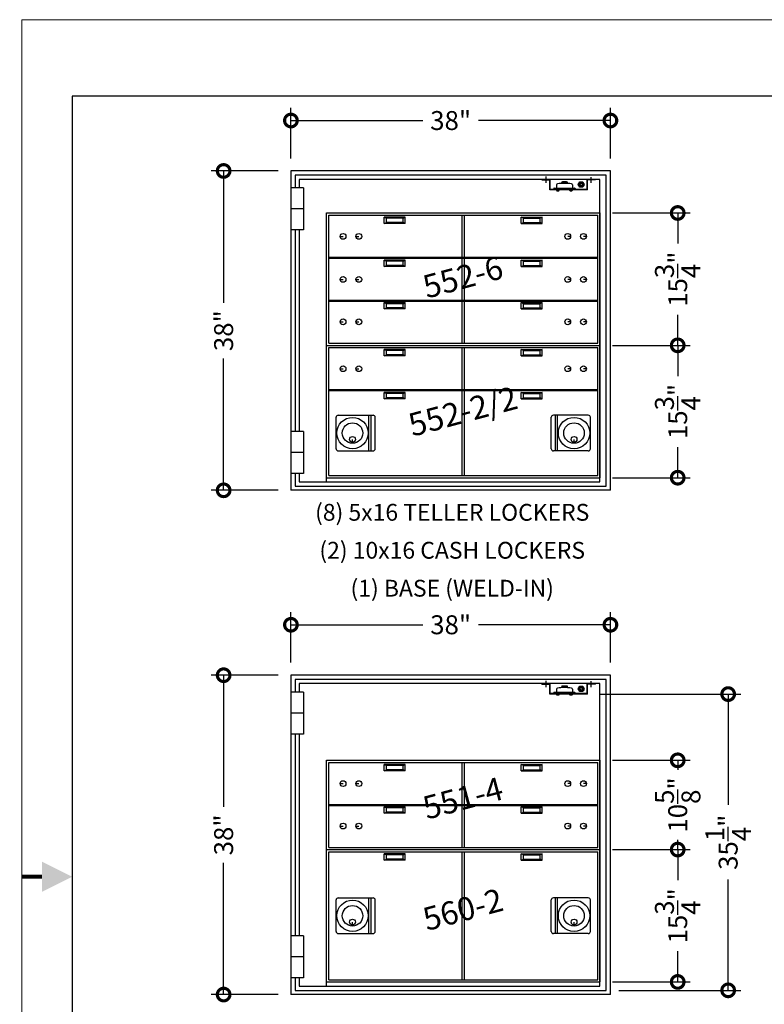
# Model space of a CAD drawing. Extents: x 0 to 264, y 0 to 408.
# Drawn here: x 0 to 88, y 291 to 408 of the extents above; entities that cross this region are included whole.
import ezdxf
from ezdxf.enums import TextEntityAlignment as Align

# ---------------------------------------------------------------- set-up
doc = ezdxf.new("R2010")
doc.units = 0
doc.header["$LTSCALE"] = 16
doc.header["$MEASUREMENT"] = 0
doc.linetypes.add('CENTER2', pattern=[1.125, 0.75, -0.125, 0.125, -0.125])
doc.layers.get('0').update_dxf_attribs({"linetype": 'CONTINUOUS'})
doc.layers.get('Defpoints').update_dxf_attribs({"linetype": 'CONTINUOUS'})
for name, color, linetype in [('1', 1, 'CONTINUOUS'), ('6', 6, 'CENTER2'), ('AlarmKit', 4, 'CONTINUOUS'), ('DIMTEXT', 3, 'CONTINUOUS')]:
    doc.layers.add(name, color=color, linetype=linetype)
doc.layers.add('AM_BOR', color=7, linetype='CONTINUOUS', lineweight=30)
doc.styles.add('HELVETICA-REG', font='arial.ttf')
doc.styles.add('SMOOTHER', font='simplex')
doc.dimstyles.new('FRAC ONE-HALF INCH EQ ONE FOOT', dxfattribs={"dimscale": 24, "dimtxt": 0.0938, "dimasz": 0.125, "dimexe": 0.0625, "dimexo": 0.0625, "dimgap": 0.031, "dimtad": 0, "dimdec": 4, "dimzin": 0, "dimdsep": 46, "dimlunit": 5, "dimtxsty": 'SMOOTHER', "dimblk": 'DOTSMALL', "dimcen": 0, "dimclrd": 256, "dimclre": 256, "dimclrt": 256, "dimadec": 0, "dimazin": 0, "dimtfac": 1, "dimtdec": 4, "dimtofl": 0, "dimtmove": 0, "dimatfit": 1, "dimfxl": 1, "dimtolj": 1, "dimtzin": 0, "dimarcsym": 0})

# ---------------------------------------------------------------- blocks, each defined once
blk = doc.blocks.new('_DotSmall')
at = {"layer": 'DIMTEXT', "color": 0, "const_width": 0.5}
blk.add_lwpolyline([(-0.0625, 0, 1), (0.0625, 0, 1)], format="xyb", close=True, dxfattribs=at)
blk = doc.blocks.new('*D14')
at = {"layer": 'Defpoints', "color": 0, "transparency": 16777216}
for p in [(32, 330), (24, 292), (32, 292)]:
    blk.add_point(p, dxfattribs=at)
at = {"layer": 'DIMTEXT', "lineweight": -2, "transparency": 16777216}
for p, q in [((30.5, 330), (22.5, 330)), ((24, 330), (24, 314.3168)), ((24, 292), (24, 307.6832)), ((30.5, 292), (22.5, 292))]:
    blk.add_line(p, q, dxfattribs=at)
at = {"layer": 'DIMTEXT', "lineweight": -2, "transparency": 16777216, "xscale": 3, "yscale": 3, "zscale": 3}
for p, rotation in [((24, 330), 90), ((24, 292), 270)]:
    blk.add_blockref('_DotSmall', p, dxfattribs=dict(at, rotation=rotation))
at = {"layer": 'DIMTEXT', "transparency": 16777216, "insert": (24, 311), "char_height": 2.2512, "attachment_point": 5, "rotation": 90, "style": 'SMOOTHER'}
blk.add_mtext('\\A1;38"', dxfattribs=at)
blk = doc.blocks.new('*D18')
at = {"layer": 'Defpoints', "color": 0, "transparency": 16777216}
for p in [(32, 396), (32, 390), (70, 390)]:
    blk.add_point(p, dxfattribs=at)
at = {"layer": 'DIMTEXT', "lineweight": -2, "transparency": 16777216}
for p, q in [((32, 391.5), (32, 397.5)), ((70, 391.5), (70, 397.5)), ((32, 396), (47.6832, 396)), ((70, 396), (54.3168, 396))]:
    blk.add_line(p, q, dxfattribs=at)
at = {"layer": 'DIMTEXT', "lineweight": -2, "transparency": 16777216, "xscale": 3, "yscale": 3, "zscale": 3, "rotation": 180}
blk.add_blockref('_DotSmall', (32, 396), dxfattribs=at)
at = {"layer": 'DIMTEXT', "lineweight": -2, "transparency": 16777216, "xscale": 3, "yscale": 3, "zscale": 3}
blk.add_blockref('_DotSmall', (70, 396), dxfattribs=at)
at = {"layer": 'DIMTEXT', "transparency": 16777216, "insert": (51, 396), "char_height": 2.2512, "attachment_point": 5, "style": 'SMOOTHER'}
blk.add_mtext('\\A1;38"', dxfattribs=at)
blk = doc.blocks.new('*D19')
at = {"layer": 'Defpoints', "color": 0, "transparency": 16777216}
for p in [(32, 336), (32, 330), (70, 330)]:
    blk.add_point(p, dxfattribs=at)
at = {"layer": 'DIMTEXT', "lineweight": -2, "transparency": 16777216}
for p, q in [((32, 331.5), (32, 337.5)), ((70, 331.5), (70, 337.5)), ((32, 336), (47.6832, 336)), ((70, 336), (54.3168, 336))]:
    blk.add_line(p, q, dxfattribs=at)
at = {"layer": 'DIMTEXT', "lineweight": -2, "transparency": 16777216, "xscale": 3, "yscale": 3, "zscale": 3, "rotation": 180}
blk.add_blockref('_DotSmall', (32, 336), dxfattribs=at)
at = {"layer": 'DIMTEXT', "lineweight": -2, "transparency": 16777216, "xscale": 3, "yscale": 3, "zscale": 3}
blk.add_blockref('_DotSmall', (70, 336), dxfattribs=at)
at = {"layer": 'DIMTEXT', "transparency": 16777216, "insert": (51, 336), "char_height": 2.2512, "attachment_point": 5, "style": 'SMOOTHER'}
blk.add_mtext('\\A1;38"', dxfattribs=at)
blk = doc.blocks.new('*D22')
at = {"layer": 'Defpoints', "color": 0, "transparency": 16777216}
for p in [(68.75, 319.87), (68.75, 309.25), (78, 309.25)]:
    blk.add_point(p, dxfattribs=at)
at = {"layer": 'DIMTEXT', "lineweight": -2, "transparency": 16777216}
for p, q in [((70.25, 319.87), (79.5, 319.87)), ((78, 319.87), (78, 318.74)), ((78, 309.25), (78, 310.39)), ((70.25, 309.25), (79.5, 309.25))]:
    blk.add_line(p, q, dxfattribs=at)
at = {"layer": 'DIMTEXT', "lineweight": -2, "transparency": 16777216, "xscale": 3, "yscale": 3, "zscale": 3}
for p, rotation in [((78, 319.87), 90), ((78, 309.25), 270)]:
    blk.add_blockref('_DotSmall', p, dxfattribs=dict(at, rotation=rotation))
at = {"layer": 'DIMTEXT', "transparency": 16777216, "insert": (78, 314.56), "char_height": 2.2512, "attachment_point": 5, "rotation": 90, "style": 'SMOOTHER'}
blk.add_mtext('\\A1;10{\\H1.000000x;\\S5/8;}"', dxfattribs=at)
blk = doc.blocks.new('*D23')
at = {"layer": 'Defpoints', "color": 0, "transparency": 16777216}
for p in [(68.75, 309.25), (68.75, 293.5), (78, 293.5)]:
    blk.add_point(p, dxfattribs=at)
at = {"layer": 'DIMTEXT', "lineweight": -2, "transparency": 16777216}
for p, q in [((70.25, 309.25), (79.5, 309.25)), ((78, 309.25), (78, 305.6)), ((78, 293.5), (78, 297.15)), ((70.25, 293.5), (79.5, 293.5))]:
    blk.add_line(p, q, dxfattribs=at)
at = {"layer": 'DIMTEXT', "lineweight": -2, "transparency": 16777216, "xscale": 3, "yscale": 3, "zscale": 3}
for p, rotation in [((78, 309.25), 90), ((78, 293.5), 270)]:
    blk.add_blockref('_DotSmall', p, dxfattribs=dict(at, rotation=rotation))
at = {"layer": 'DIMTEXT', "transparency": 16777216, "insert": (78, 301.37), "char_height": 2.2512, "attachment_point": 5, "rotation": 90, "style": 'SMOOTHER'}
blk.add_mtext('\\A1;15{\\H1.000000x;\\S3/4;}"', dxfattribs=at)
blk = doc.blocks.new('*D24')
at = {"layer": 'Defpoints', "color": 0, "transparency": 16777216}
for p in [(68.75, 385), (68.75, 369.25), (78, 369.25)]:
    blk.add_point(p, dxfattribs=at)
at = {"layer": 'DIMTEXT', "lineweight": -2, "transparency": 16777216}
for p, q in [((70.25, 385), (79.5, 385)), ((78, 385), (78, 381.353)), ((78, 369.25), (78, 372.897)), ((70.25, 369.25), (79.5, 369.25))]:
    blk.add_line(p, q, dxfattribs=at)
at = {"layer": 'DIMTEXT', "lineweight": -2, "transparency": 16777216, "xscale": 3, "yscale": 3, "zscale": 3}
for p, rotation in [((78, 385), 90), ((78, 369.25), 270)]:
    blk.add_blockref('_DotSmall', p, dxfattribs=dict(at, rotation=rotation))
at = {"layer": 'DIMTEXT', "transparency": 16777216, "insert": (78, 377.125), "char_height": 2.2512, "attachment_point": 5, "rotation": 90, "style": 'SMOOTHER'}
blk.add_mtext('\\A1;15{\\H1.000000x;\\S3/4;}"', dxfattribs=at)
blk = doc.blocks.new('*D25')
at = {"layer": 'Defpoints', "color": 0, "transparency": 16777216}
for p in [(68.75, 369.25), (68.75, 353.5), (78, 353.5)]:
    blk.add_point(p, dxfattribs=at)
at = {"layer": 'DIMTEXT', "lineweight": -2, "transparency": 16777216}
for p, q in [((70.25, 369.25), (79.5, 369.25)), ((78, 369.25), (78, 365.6)), ((78, 353.5), (78, 357.15)), ((70.25, 353.5), (79.5, 353.5))]:
    blk.add_line(p, q, dxfattribs=at)
at = {"layer": 'DIMTEXT', "lineweight": -2, "transparency": 16777216, "xscale": 3, "yscale": 3, "zscale": 3}
for p, rotation in [((78, 369.25), 90), ((78, 353.5), 270)]:
    blk.add_blockref('_DotSmall', p, dxfattribs=dict(at, rotation=rotation))
at = {"layer": 'DIMTEXT', "transparency": 16777216, "insert": (78, 361.38), "char_height": 2.2512, "attachment_point": 5, "rotation": 90, "style": 'SMOOTHER'}
blk.add_mtext('\\A1;15{\\H1.000000x;\\S3/4;}"', dxfattribs=at)
blk = doc.blocks.new('AlarmKitAssy')
at = {"layer": '6'}
for p, q in [((-6.41, -0.43), (-6.41, 0.34)), ((-1.03, -0.42), (-1.03, 0.27))]:
    blk.add_line(p, q, dxfattribs=at)
at = {"layer": 'AlarmKit'}
for p, q in [((-0.53, 0), (-6.91, 0)), ((-1.53, -1.25), (-1.53, 0)), ((-0.53, -0.06), (-0.53, 0)), ((-6.91, -0.06), (-6.91, 0)), ((-6.91, -0.06), (-5.97, -0.06)), ((-5.97, -1.25), (-5.97, -0.06)), ((-5.91, -1.25), (-5.91, 0)), ((-5.49, -1.09), (-5.49, -1.19)), ((-5.43, -1.03), (-3.01, -1.03)), ((-5.17, -0.66), (-5.17, -1.03)), ((-4.53, -0.28), (-4.53, -0.38)), ((-4.53, -0.28), (-3.91, -0.28)), ((-4.53, -0.38), (-3.91, -0.38)), ((-4.5, -0.49), (-4.53, -0.38)), ((-4.47, -0.26), (-4.47, -0.28)), ((-4.47, -0.26), (-3.97, -0.26)), ((-3.97, -0.26), (-3.97, -0.28)), ((-3.94, -0.49), (-3.91, -0.38)), ((-3.91, -0.28), (-3.91, -0.38)), ((-3.28, -0.66), (-3.28, -1.03)), ((-2.95, -1.09), (-2.95, -1.19)), ((-2.58, -0.63), (-2.4, -0.31)), ((-2.4, -0.94), (-2.58, -0.63)), ((-2.4, -0.31), (-2.04, -0.31)), ((-2.04, -0.94), (-2.4, -0.94)), ((-2.04, -0.31), (-1.86, -0.63)), ((-1.86, -0.63), (-2.04, -0.94)), ((-0.53, -0.06), (-1.47, -0.06)), ((-1.47, -1.25), (-1.47, -0.06)), ((-3.6, -1.25), (-5.97, -1.25)), ((-1.53, -1.19), (-5.91, -1.19)), ((-5.16, -1.29), (-5.16, -1.25)), ((-5.16, -1.25), (-5.08, -1.25)), ((-4.84, -1.25), (-5.16, -1.25)), ((-5.11, -1.35), (-4.89, -1.35)), ((-4.92, -1.25), (-5.08, -1.25)), ((-4.92, -1.25), (-4.84, -1.25)), ((-4.84, -1.25), (-4.84, -1.29)), ((-3.28, -1.25), (-3.6, -1.25)), ((-3.6, -1.25), (-3.52, -1.25)), ((-3.6, -1.29), (-3.6, -1.25)), ((-3.55, -1.35), (-3.33, -1.35)), ((-3.36, -1.25), (-3.52, -1.25)), ((-3.36, -1.25), (-3.28, -1.25)), ((-3.28, -1.25), (-3.28, -1.29)), ((-1.47, -1.25), (-3.28, -1.25))]:
    blk.add_line(p, q, dxfattribs=at)
for radius in [0.313, 0.23, 0.147]:
    blk.add_circle((-2.22, -0.63), radius, dxfattribs=at)
for centre, radius, start, end in [((-5.43, -1.09), 0.0625, 90, 180), ((-5.04, -0.66), 0.125, 96.6789, 180), ((-4.22, -7.66), 7.18, 83.3211, 96.6789), ((-3.4, -0.66), 0.125, 0, 83.3211), ((-3.01, -1.09), 0.0625, 360, 90), ((-5.11, -1.29), 0.052, 180, 270), ((-4.89, -1.29), 0.052, 270, 0), ((-3.55, -1.29), 0.052, 180, 270), ((-3.33, -1.29), 0.052, 270, 0)]:
    blk.add_arc(centre, radius, start, end, dxfattribs=at)
blk = doc.blocks.new('*D29')
at = {"layer": 'Defpoints', "color": 0, "transparency": 16777216}
for p in [(67.28, 327.75), (69.5, 292.5), (84, 292.5)]:
    blk.add_point(p, dxfattribs=at)
at = {"layer": 'DIMTEXT', "lineweight": -2, "transparency": 16777216}
for p, q in [((68.78, 327.75), (85.5, 327.75)), ((84, 327.75), (84, 314.57)), ((84, 292.5), (84, 305.68)), ((71, 292.5), (85.5, 292.5))]:
    blk.add_line(p, q, dxfattribs=at)
at = {"layer": 'DIMTEXT', "lineweight": -2, "transparency": 16777216, "xscale": 3, "yscale": 3, "zscale": 3}
for p, rotation in [((84, 327.75), 90), ((84, 292.5), 270)]:
    blk.add_blockref('_DotSmall', p, dxfattribs=dict(at, rotation=rotation))
at = {"layer": 'DIMTEXT', "transparency": 16777216, "insert": (84, 310.12), "char_height": 2.2512, "attachment_point": 5, "rotation": 90, "style": 'SMOOTHER'}
blk.add_mtext('\\A1;35{\\H1.000000x;\\S1/4;}"', dxfattribs=at)
blk = doc.blocks.new('AM_A')
for p, q in [((6.35, 206.25), (6.35, 9.65)), ((273.05, 206.25), (6.35, 206.25))]:
    blk.add_line(p, q)
at = {"layer": 'AM_BOR', "color": 1, "lineweight": 15}
for p, q in [((0, 215.9), (0, 0)), ((279.4, 215.9), (0, 215.9))]:
    blk.add_line(p, q, dxfattribs=at)
at = {"layer": 'AM_BOR', "color": 2, "lineweight": 30, "const_width": 0.508}
blk.add_lwpolyline([(-0.01, 107.97), (2.53, 107.97)], dxfattribs=at)
at = {"layer": 'AM_BOR', "color": 2, "lineweight": 30}
blk.add_solid([(2.53, 109.87), (2.53, 106.06), (6.34, 107.97)], dxfattribs=at)
blk = doc.blocks.new('*D36')
at = {"layer": 'Defpoints', "color": 0, "transparency": 16777216}
for p in [(32, 390), (24, 352), (32, 352)]:
    blk.add_point(p, dxfattribs=at)
at = {"layer": 'DIMTEXT', "lineweight": -2, "transparency": 16777216}
for p, q in [((30.5, 390), (22.5, 390)), ((24, 390), (24, 374.3168)), ((24, 352), (24, 367.6832)), ((30.5, 352), (22.5, 352))]:
    blk.add_line(p, q, dxfattribs=at)
at = {"layer": 'DIMTEXT', "lineweight": -2, "transparency": 16777216, "xscale": 3, "yscale": 3, "zscale": 3}
for p, rotation in [((24, 390), 90), ((24, 352), 270)]:
    blk.add_blockref('_DotSmall', p, dxfattribs=dict(at, rotation=rotation))
at = {"layer": 'DIMTEXT', "transparency": 16777216, "insert": (24, 371), "char_height": 2.2512, "attachment_point": 5, "rotation": 90, "style": 'SMOOTHER'}
blk.add_mtext('\\A1;38"', dxfattribs=at)

msp = doc.modelspace()

# ---------------------------------------------------------------- linework, layer by layer
for p, q in [((32, 390), (32, 352)), ((70, 390), (32, 390)), ((69.5, 389.5), (32.5, 389.5)), ((32.5, 389.5), (32.5, 388)), ((68.75, 389), (33, 389)), ((33, 389), (33, 388)), ((68.75, 353), (68.75, 389)), ((69.5, 352.5), (69.5, 389.5)), ((70, 352), (70, 390)), ((33.5, 388), (32, 388)), ((33.5, 388), (33.5, 383)), ((33.5, 385.5), (32, 385.5)), ((33.5, 383), (32, 383)), ((32.5, 383), (32.5, 359)), ((33, 383), (33, 359)), ((33.5, 359), (32, 359)), ((33.5, 359), (33.5, 354)), ((33.5, 356.5), (32, 356.5)), ((33.5, 354), (32, 354)), ((32.5, 354), (32.5, 352.5)), ((33, 354), (33, 353)), ((33, 353), (68.75, 353)), ((70, 352), (32, 352)), ((32.5, 352.5), (69.5, 352.5)), ((32, 330), (32, 292)), ((70, 330), (32, 330)), ((69.5, 329.5), (32.5, 329.5)), ((32.5, 329.5), (32.5, 328)), ((69.5, 292.5), (69.5, 329.5)), ((70, 292), (70, 330)), ((33, 329), (33, 328)), ((68.75, 329), (33, 329)), ((68.75, 293), (68.75, 329)), ((33.5, 328), (32, 328)), ((33.5, 328), (33.5, 323)), ((33.5, 325.5), (32, 325.5)), ((33.5, 323), (32, 323)), ((32.5, 323), (32.5, 299)), ((33, 323), (33, 299)), ((33.5, 299), (32, 299)), ((33.5, 299), (33.5, 294)), ((33.5, 296.5), (32, 296.5)), ((33.5, 294), (32, 294)), ((32.5, 294), (32.5, 292.5)), ((33, 294), (33, 293)), ((33, 293), (68.75, 293)), ((70, 292), (32, 292)), ((32.5, 292.5), (69.5, 292.5))]:
    msp.add_line(p, q)
at = {"layer": '1'}
for p, q in [((36.25005, 353), (36.25005, 385)), ((36.25005, 385), (68.75, 385)), ((36.25005, 385), (68.75, 385)), ((36.50005, 384.75), (68.5, 384.75)), ((36.50005, 369.5), (36.50005, 384.75)), ((45.60004, 384.49998), (43.10004, 384.49998)), ((43.10004, 383.74998), (43.10004, 384.49998)), ((43.10004, 384.49998), (43.35004, 384.37498)), ((45.35004, 384.37498), (43.35004, 384.37498)), ((43.35004, 383.87498), (43.35004, 384.37498)), ((45.35004, 384.37498), (45.60004, 384.49998)), ((45.35004, 383.87498), (45.35004, 384.37498)), ((45.60004, 383.74998), (45.60004, 384.49998)), ((52.37503, 379.74998), (52.37503, 384.75)), ((52.62503, 379.74998), (52.62503, 384.75)), ((59.40001, 384.49998), (61.90001, 384.49998)), ((59.40001, 383.74998), (59.40001, 384.49998)), ((59.65001, 384.37498), (59.40001, 384.49998)), ((59.65001, 384.37498), (61.65001, 384.37498)), ((59.65001, 383.87498), (59.65001, 384.37498)), ((61.90001, 384.49998), (61.65001, 384.37498)), ((61.65001, 383.87498), (61.65001, 384.37498)), ((61.90001, 383.74998), (61.90001, 384.49998)), ((68.5, 369.5), (68.5, 384.75)), ((68.75, 385), (68.75, 353.50003)), ((43.10004, 383.74998), (43.35004, 383.87498)), ((45.60004, 383.74998), (43.10004, 383.74998)), ((45.35004, 383.87498), (43.35004, 383.87498)), ((45.60004, 383.74998), (45.35004, 383.87498)), ((59.40001, 383.74998), (59.65001, 383.87498)), ((59.40001, 383.74998), (61.90001, 383.74998)), ((59.65001, 383.87498), (61.65001, 383.87498)), ((61.90001, 383.74998), (61.65001, 383.87498)), ((37.8563, 382.21873), (38.20005, 382.21873)), ((39.7313, 382.21873), (40.07505, 382.21873)), ((65.26876, 382.21873), (64.92501, 382.21873)), ((67.14375, 382.21873), (66.8, 382.21873)), ((36.50005, 379.74998), (68.5, 379.74998)), ((36.50005, 379.62498), (68.5, 379.62498)), ((52.37503, 374.62498), (52.37503, 379.62498)), ((52.62503, 374.62498), (52.62503, 379.62498)), ((43.10004, 379.37498), (43.35004, 379.24998)), ((43.10004, 378.62498), (43.10004, 379.37498)), ((45.60004, 379.37498), (43.10004, 379.37498)), ((43.10004, 378.62498), (43.35004, 378.74998)), ((45.60004, 378.62498), (43.10004, 378.62498)), ((45.35004, 379.24998), (43.35004, 379.24998)), ((43.35004, 378.74998), (43.35004, 379.24998)), ((45.35004, 378.74998), (43.35004, 378.74998)), ((45.35004, 379.24998), (45.60004, 379.37498)), ((45.35004, 378.74998), (45.35004, 379.24998)), ((45.60004, 378.62498), (45.35004, 378.74998)), ((45.60004, 378.62498), (45.60004, 379.37498)), ((59.65001, 379.24998), (59.40001, 379.37498)), ((59.40001, 378.62498), (59.40001, 379.37498)), ((59.40001, 379.37498), (61.90001, 379.37498)), ((59.40001, 378.62498), (59.65001, 378.74998)), ((59.40001, 378.62498), (61.90001, 378.62498)), ((59.65001, 379.24998), (61.65001, 379.24998)), ((59.65001, 378.74998), (59.65001, 379.24998)), ((59.65001, 378.74998), (61.65001, 378.74998)), ((61.90001, 379.37498), (61.65001, 379.24998)), ((61.65001, 378.74998), (61.65001, 379.24998)), ((61.90001, 378.62498), (61.65001, 378.74998)), ((61.90001, 378.62498), (61.90001, 379.37498)), ((37.8563, 377.09373), (38.20005, 377.09373)), ((39.7313, 377.09373), (40.07505, 377.09373)), ((65.26876, 377.09373), (64.92501, 377.09373)), ((67.14375, 377.09373), (66.8, 377.09373)), ((36.50005, 374.62498), (68.5, 374.62498)), ((36.50005, 374.49998), (68.5, 374.49998)), ((45.60004, 374.33359), (43.10004, 374.33359)), ((43.10004, 374.33359), (43.35004, 374.20859)), ((43.10004, 373.58359), (43.10004, 374.33359)), ((45.35004, 374.20859), (43.35004, 374.20859)), ((43.35004, 373.70859), (43.35004, 374.20859)), ((45.35004, 374.20859), (45.60004, 374.33359)), ((45.35004, 373.70859), (45.35004, 374.20859)), ((45.60004, 373.58359), (45.60004, 374.33359)), ((52.37503, 369.5), (52.37503, 374.49998)), ((52.62503, 369.5), (52.62503, 374.49998)), ((59.40001, 374.33359), (61.90001, 374.33359)), ((59.65001, 374.20859), (59.40001, 374.33359)), ((59.40001, 373.58359), (59.40001, 374.33359)), ((59.65001, 374.20859), (61.65001, 374.20859)), ((59.65001, 373.70859), (59.65001, 374.20859)), ((61.90001, 374.33359), (61.65001, 374.20859)), ((61.65001, 373.70859), (61.65001, 374.20859)), ((61.90001, 373.58359), (61.90001, 374.33359)), ((43.10004, 373.58359), (43.35004, 373.70859)), ((45.60004, 373.58359), (43.10004, 373.58359)), ((45.35004, 373.70859), (43.35004, 373.70859)), ((45.60004, 373.58359), (45.35004, 373.70859)), ((59.40001, 373.58359), (59.65001, 373.70859)), ((59.40001, 373.58359), (61.90001, 373.58359)), ((59.65001, 373.70859), (61.65001, 373.70859)), ((61.90001, 373.58359), (61.65001, 373.70859)), ((37.8563, 372.05235), (38.20005, 372.05235)), ((39.7313, 372.05235), (40.07505, 372.05235)), ((65.26876, 372.05235), (64.92501, 372.05235)), ((67.14375, 372.05235), (66.8, 372.05235)), ((36.25005, 369.25), (68.75, 369.25)), ((36.50005, 369.5), (68.5, 369.5)), ((36.50005, 369), (68.5, 369)), ((36.50005, 353.75002), (36.50005, 369)), ((45.60004, 368.75), (43.10004, 368.75)), ((43.10004, 368), (43.10004, 368.75)), ((43.10004, 368.75), (43.35004, 368.625)), ((43.10004, 368), (43.35004, 368.125)), ((45.60004, 368), (43.10004, 368)), ((45.35004, 368.625), (43.35004, 368.625)), ((43.35004, 368.125), (43.35004, 368.625)), ((45.35004, 368.125), (43.35004, 368.125)), ((45.35004, 368.625), (45.60004, 368.75)), ((45.35004, 368.125), (45.35004, 368.625)), ((45.60004, 368), (45.35004, 368.125)), ((45.60004, 368), (45.60004, 368.75)), ((52.37503, 364), (52.37503, 369)), ((52.62503, 364), (52.62503, 369)), ((59.40001, 368.75), (61.90001, 368.75)), ((59.40001, 368), (59.40001, 368.75)), ((59.65001, 368.625), (59.40001, 368.75)), ((59.40001, 368), (59.65001, 368.125)), ((59.40001, 368), (61.90001, 368)), ((59.65001, 368.625), (61.65001, 368.625)), ((59.65001, 368.125), (59.65001, 368.625)), ((59.65001, 368.125), (61.65001, 368.125)), ((61.90001, 368.75), (61.65001, 368.625)), ((61.65001, 368.125), (61.65001, 368.625)), ((61.90001, 368), (61.65001, 368.125)), ((61.90001, 368), (61.90001, 368.75)), ((68.5, 353.75002), (68.5, 369)), ((37.8563, 366.46875), (38.20005, 366.46875)), ((39.7313, 366.46875), (40.07505, 366.46875)), ((65.26876, 366.46875), (64.92501, 366.46875)), ((67.14375, 366.46875), (66.8, 366.46875)), ((36.50005, 364), (68.5, 364)), ((36.50005, 363.875), (68.5, 363.875)), ((45.60004, 363.625), (43.10004, 363.625)), ((43.10004, 363.625), (43.35004, 363.5)), ((43.10004, 362.875), (43.10004, 363.625)), ((45.35004, 363.5), (43.35004, 363.5)), ((43.35004, 363), (43.35004, 363.5)), ((45.35004, 363.5), (45.60004, 363.625)), ((45.35004, 363), (45.35004, 363.5)), ((45.60004, 362.875), (45.60004, 363.625)), ((52.37503, 353.75002), (52.37503, 363.875)), ((52.62503, 353.75002), (52.62503, 363.875)), ((59.40001, 363.625), (61.90001, 363.625)), ((59.65001, 363.5), (59.40001, 363.625)), ((59.40001, 362.875), (59.40001, 363.625)), ((59.65001, 363.5), (61.65001, 363.5)), ((59.65001, 363), (59.65001, 363.5)), ((61.90001, 363.625), (61.65001, 363.5)), ((61.65001, 363), (61.65001, 363.5)), ((61.90001, 362.875), (61.90001, 363.625)), ((43.10004, 362.875), (43.35004, 363)), ((45.60004, 362.875), (43.10004, 362.875)), ((45.35004, 363), (43.35004, 363)), ((45.60004, 362.875), (45.35004, 363)), ((59.40001, 362.875), (59.65001, 363)), ((59.40001, 362.875), (61.90001, 362.875)), ((59.65001, 363), (61.65001, 363)), ((61.90001, 362.875), (61.65001, 363)), ((37.63005, 360.93751), (41.78004, 360.93751)), ((41.28004, 356.68752), (41.28004, 360.93751)), ((41.53004, 356.68752), (41.53004, 360.93751)), ((67.37, 360.93751), (63.22001, 360.93751)), ((63.47001, 356.68752), (63.47001, 360.93751)), ((63.72001, 356.68752), (63.72001, 360.93751)), ((37.38005, 356.93752), (37.38005, 360.68751)), ((42.03004, 356.93752), (42.03004, 360.68751)), ((62.97001, 356.93752), (62.97001, 360.68751)), ((67.62, 356.93752), (67.62, 360.68751)), ((39.33005, 357.72122), (39.33005, 358.06497)), ((65.67, 357.72122), (65.67, 358.06497)), ((37.63005, 356.68752), (41.78004, 356.68752)), ((67.37, 356.68752), (63.22001, 356.68752)), ((36.25005, 353.50003), (68.75, 353.50003)), ((36.50005, 353.75002), (68.5, 353.75002)), ((36.25005, 293), (36.25005, 319.87492)), ((36.25005, 319.87492), (68.75, 319.87492)), ((68.75, 319.87492), (68.75, 293.49995)), ((36.50005, 319.62493), (68.5, 319.62493)), ((36.50005, 309.49992), (36.50005, 319.62493)), ((45.60004, 319.3749), (43.10004, 319.3749)), ((43.10004, 318.6249), (43.10004, 319.3749)), ((43.10004, 319.3749), (43.35004, 319.2499)), ((43.10004, 318.6249), (43.35004, 318.7499)), ((45.35004, 319.2499), (43.35004, 319.2499)), ((43.35004, 318.7499), (43.35004, 319.2499)), ((45.35004, 318.7499), (43.35004, 318.7499)), ((45.35004, 319.2499), (45.60004, 319.3749)), ((45.35004, 318.7499), (45.35004, 319.2499)), ((45.60004, 318.6249), (45.35004, 318.7499)), ((45.60004, 318.6249), (45.60004, 319.3749)), ((52.37503, 314.6249), (52.37503, 319.62493)), ((52.62503, 314.6249), (52.62503, 319.62493)), ((59.40001, 319.3749), (61.90001, 319.3749)), ((59.40001, 318.6249), (59.40001, 319.3749)), ((59.65001, 319.2499), (59.40001, 319.3749)), ((59.40001, 318.6249), (59.65001, 318.7499)), ((59.65001, 319.2499), (61.65001, 319.2499)), ((59.65001, 318.7499), (59.65001, 319.2499)), ((59.65001, 318.7499), (61.65001, 318.7499)), ((61.90001, 319.3749), (61.65001, 319.2499)), ((61.65001, 318.7499), (61.65001, 319.2499)), ((61.90001, 318.6249), (61.65001, 318.7499)), ((61.90001, 318.6249), (61.90001, 319.3749)), ((68.5, 309.49992), (68.5, 319.62493)), ((45.60004, 318.6249), (43.10004, 318.6249)), ((59.40001, 318.6249), (61.90001, 318.6249)), ((37.8563, 317.09365), (38.20005, 317.09365)), ((39.7313, 317.09365), (40.07505, 317.09365)), ((65.26876, 317.09365), (64.92501, 317.09365)), ((67.14375, 317.09365), (66.8, 317.09365)), ((36.50005, 314.6249), (68.5, 314.6249)), ((36.50005, 314.4999), (68.5, 314.4999)), ((45.60004, 314.33352), (43.10004, 314.33352)), ((43.10004, 314.33352), (43.35004, 314.20852)), ((43.10004, 313.58352), (43.10004, 314.33352)), ((45.35004, 314.20852), (43.35004, 314.20852)), ((43.35004, 313.70852), (43.35004, 314.20852)), ((45.35004, 314.20852), (45.60004, 314.33352)), ((45.35004, 313.70852), (45.35004, 314.20852)), ((45.60004, 313.58352), (45.60004, 314.33352)), ((52.37503, 309.49992), (52.37503, 314.4999)), ((52.62503, 309.49992), (52.62503, 314.4999)), ((59.40001, 314.33352), (61.90001, 314.33352)), ((59.65001, 314.20852), (59.40001, 314.33352)), ((59.40001, 313.58352), (59.40001, 314.33352)), ((59.65001, 314.20852), (61.65001, 314.20852)), ((59.65001, 313.70852), (59.65001, 314.20852)), ((61.90001, 314.33352), (61.65001, 314.20852)), ((61.65001, 313.70852), (61.65001, 314.20852)), ((61.90001, 313.58352), (61.90001, 314.33352)), ((43.10004, 313.58352), (43.35004, 313.70852)), ((45.60004, 313.58352), (43.10004, 313.58352)), ((45.35004, 313.70852), (43.35004, 313.70852)), ((45.60004, 313.58352), (45.35004, 313.70852)), ((59.40001, 313.58352), (59.65001, 313.70852)), ((59.40001, 313.58352), (61.90001, 313.58352)), ((59.65001, 313.70852), (61.65001, 313.70852)), ((61.90001, 313.58352), (61.65001, 313.70852)), ((37.8563, 312.05227), (38.20005, 312.05227)), ((39.7313, 312.05227), (40.07505, 312.05227)), ((65.26876, 312.05227), (64.92501, 312.05227)), ((67.14375, 312.05227), (66.8, 312.05227)), ((36.50005, 309.49992), (68.5, 309.49992)), ((36.25005, 309.24992), (68.75, 309.24992)), ((36.50005, 308.99993), (68.5, 308.99993)), ((36.50005, 293.74995), (36.50005, 308.99993)), ((45.60004, 308.74993), (43.10004, 308.74993)), ((43.10004, 307.99993), (43.10004, 308.74993)), ((43.10004, 308.74993), (43.35004, 308.62493)), ((45.35004, 308.62493), (43.35004, 308.62493)), ((43.35004, 308.12493), (43.35004, 308.62493)), ((45.35004, 308.62493), (45.60004, 308.74993)), ((45.35004, 308.12493), (45.35004, 308.62493)), ((45.60004, 307.99993), (45.60004, 308.74993)), ((52.37503, 293.74995), (52.37503, 308.99993)), ((52.62503, 293.74995), (52.62503, 308.99993)), ((59.40001, 308.74993), (61.90001, 308.74993)), ((59.40001, 307.99993), (59.40001, 308.74993)), ((59.65001, 308.62493), (59.40001, 308.74993)), ((59.65001, 308.62493), (61.65001, 308.62493)), ((59.65001, 308.12493), (59.65001, 308.62493)), ((61.90001, 308.74993), (61.65001, 308.62493)), ((61.65001, 308.12493), (61.65001, 308.62493)), ((61.90001, 307.99993), (61.90001, 308.74993)), ((68.5, 293.74995), (68.5, 308.99993)), ((43.10004, 307.99993), (43.35004, 308.12493)), ((45.60004, 307.99993), (43.10004, 307.99993)), ((45.35004, 308.12493), (43.35004, 308.12493)), ((45.60004, 307.99993), (45.35004, 308.12493)), ((59.40001, 307.99993), (59.65001, 308.12493)), ((59.40001, 307.99993), (61.90001, 307.99993)), ((59.65001, 308.12493), (61.65001, 308.12493)), ((61.90001, 307.99993), (61.65001, 308.12493)), ((37.63005, 303.49993), (41.78004, 303.49993)), ((41.28004, 299.24994), (41.28004, 303.49993)), ((41.53004, 299.24994), (41.53004, 303.49993)), ((67.37, 303.49993), (63.22001, 303.49993)), ((63.47001, 299.24994), (63.47001, 303.49993)), ((63.72001, 299.24994), (63.72001, 303.49993)), ((37.38005, 299.49994), (37.38005, 303.24993)), ((42.03004, 299.49994), (42.03004, 303.24993)), ((62.97001, 299.49994), (62.97001, 303.24993)), ((67.62, 299.49994), (67.62, 303.24993)), ((39.33005, 300.28365), (39.33005, 300.6274)), ((65.67, 300.28365), (65.67, 300.6274)), ((37.63005, 299.24994), (41.78004, 299.24994)), ((67.37, 299.24994), (63.22001, 299.24994)), ((36.25005, 293.49995), (68.75, 293.49995)), ((36.50005, 293.74995), (68.5, 293.74995))]:
    msp.add_line(p, q, dxfattribs=at)
for centre, radius in [((38.20005, 382.21873), 0.34375), ((40.07505, 382.21873), 0.34375), ((64.92501, 382.21873), 0.34375), ((66.8, 382.21873), 0.34375), ((38.20005, 377.09373), 0.34375), ((40.07505, 377.09373), 0.34375), ((64.92501, 377.09373), 0.34375), ((66.8, 377.09373), 0.34375), ((38.20005, 372.05235), 0.34375), ((40.07505, 372.05235), 0.34375), ((64.92501, 372.05235), 0.34375), ((66.8, 372.05235), 0.34375), ((38.20005, 366.46875), 0.34375), ((40.07505, 366.46875), 0.34375), ((64.92501, 366.46875), 0.34375), ((66.8, 366.46875), 0.34375), ((39.33005, 358.81251), 1.865), ((39.33005, 358.81251), 1.22), ((65.67, 358.81251), 1.865), ((65.67, 358.81251), 1.22), ((39.33005, 358.06497), 0.34375), ((65.67, 358.06497), 0.34375), ((38.20005, 317.09365), 0.34375), ((40.07505, 317.09365), 0.34375), ((64.92501, 317.09365), 0.34375), ((66.8, 317.09365), 0.34375), ((38.20005, 312.05227), 0.34375), ((40.07505, 312.05227), 0.34375), ((64.92501, 312.05227), 0.34375), ((66.8, 312.05227), 0.34375), ((39.33005, 301.37494), 1.865), ((39.33005, 301.37494), 1.22), ((65.67, 301.37494), 1.865), ((65.67, 301.37494), 1.22), ((39.33005, 300.6274), 0.34375), ((65.67, 300.6274), 0.34375)]:
    msp.add_circle(centre, radius, dxfattribs=at)
for centre, start, end in [((37.63005, 360.68751), 90, 180), ((41.78004, 360.68751), 0, 90), ((63.22001, 360.68751), 90, 180), ((67.37, 360.68751), 0, 90), ((37.63005, 356.93752), 180, 270), ((41.78004, 356.93752), 270, 0), ((63.22001, 356.93752), 180, 270), ((67.37, 356.93752), 270, 0), ((37.63005, 303.24993), 90, 180), ((41.78004, 303.24993), 0, 90), ((63.22001, 303.24993), 90, 180), ((67.37, 303.24993), 0, 90), ((37.63005, 299.49994), 180, 270), ((41.78004, 299.49994), 270, 0), ((63.22001, 299.49994), 180, 270), ((67.37, 299.49994), 270, 0)]:
    msp.add_arc(centre, 0.25, start, end, dxfattribs=at)

# ---------------------------------------------------------------- block references
at = {"layer": 'AlarmKit'}
for p in [(68.75, 389), (68.75, 329)]:
    msp.add_blockref('AlarmKitAssy', p, dxfattribs=at)
at = {"layer": 'AM_BOR', "lineweight": 0, "xscale": 0.94488188976384, "yscale": 0.94488188976384, "zscale": 0.94488188976384}
msp.add_blockref('AM_A', (0, 204), dxfattribs=at)

# ---------------------------------------------------------------- texts
at = {"layer": 'DIMTEXT', "style": 'SMOOTHER'}
for s, p in [('(8) 5x16 TELLER LOCKERS', (51.1835, 348.38146)), ('(2) 10x16 CASH LOCKERS', (51.1835, 343.86518)), ('(1) BASE (WELD-IN)', (51.1835, 339.35025))]:
    msp.add_text(s, height=2, dxfattribs=at).set_placement(p, align=Align.CENTER)
at = {"layer": 'DIMTEXT', "char_height": 2.75, "width": 16.209, "attachment_point": 5, "rotation": 15, "style": 'HELVETICA-REG'}
for s, insert in [('552-6', (52.54613, 377.03146)), ('552-2/2', (52.54613, 361.05417)), ('551-4', (52.54613, 315.02935)), ('560-2', (52.54613, 301.77939))]:
    msp.add_mtext(s, dxfattribs=dict(at, insert=insert))

# ---------------------------------------------------------------- dimensions: what is measured, and where the dimension line sits
at = {"layer": 'DIMTEXT'}
for base, p1, p2, picture, middle in [((32, 396), (70, 390), (32, 390), '*D18', (51, 396)), ((32, 336), (70, 330), (32, 330), '*D19', (51, 336))]:
    dim = msp.add_linear_dim(base=base, p1=p1, p2=p2, dimstyle='FRAC ONE-HALF INCH EQ ONE FOOT', override={"dimpost": '"'}, dxfattribs=at)
    dim.commit()
    dim.dimension.update_dxf_attribs({"geometry": picture, "text_midpoint": middle})
for base, p1, p2, override, picture, middle in [((24, 352), (32, 390), (32, 352), {"dimpost": '"'}, '*D36', (24, 371)), ((78, 369.25), (68.75, 385), (68.75, 369.25), {"dimpost": '"'}, '*D24', (78, 377.125)), ((78, 353.50003), (68.75, 369.25), (68.75, 353.50003), {"dimpost": '"', "dimtmove": 1}, '*D25', (78, 361.37501)), ((24, 292), (32, 330), (32, 292), {"dimpost": '"'}, '*D14', (24, 311)), ((84, 292.5), (67.27985, 327.75), (69.5, 292.5), {"dimpost": '"'}, '*D29', (84, 310.125)), ((78, 309.24992), (68.75, 319.87492), (68.75, 309.24992), {"dimpost": '"'}, '*D22', (78, 314.56242)), ((78, 293.49995), (68.75, 309.24992), (68.75, 293.49995), {"dimpost": '"', "dimtmove": 1}, '*D23', (78, 301.37494))]:
    dim = msp.add_linear_dim(base=base, p1=p1, p2=p2, angle=90, dimstyle='FRAC ONE-HALF INCH EQ ONE FOOT', override=override, dxfattribs=at)
    dim.commit()
    dim.dimension.update_dxf_attribs({"geometry": picture, "text_midpoint": middle})

doc.saveas('drawing.dxf')
